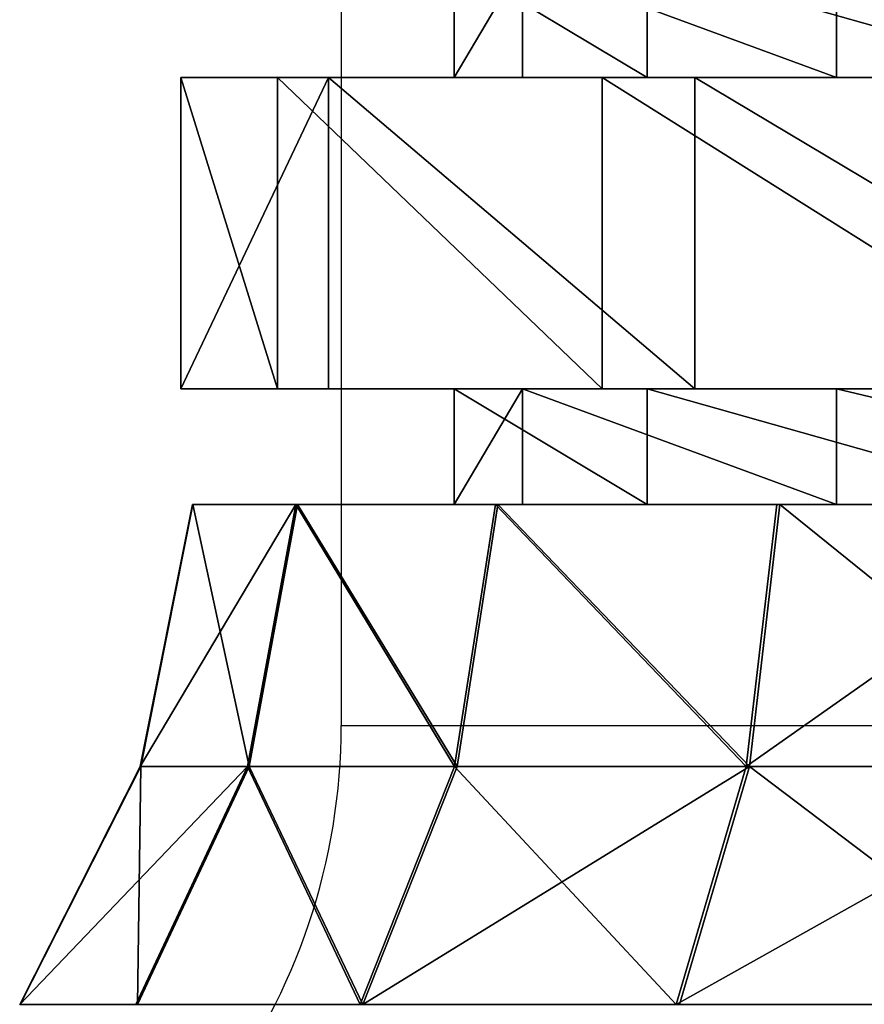
# Model space of a CAD drawing. Units: centimetres. Extents: x -231 to 229, y -161 to 160.
# Drawn here: x 31 to 32, y -9 to -8 of the extents above; entities that cross this region are included whole.
import ezdxf

# ---------------------------------------------------------------- set-up
doc = ezdxf.new("R2010")
doc.units = ezdxf.units.CM
doc.header["$LTSCALE"] = 2.54

# ---------------------------------------------------------------- blocks, each defined once
blk = doc.blocks.new('3DGeom~1532_Defintion')
at = {"color": 0}
for p, q in [((60.68, 2025.15, 441.48), (65.71, 2097.47, 478.09)), ((60.68, 2025.15, 441.48), (65.71, 2097.47, 478.09)), ((177.54, 2025.15, 408.74), (192.26, 2097.47, 442.63)), ((177.54, 2025.15, 408.74), (192.26, 2097.47, 442.63)), ((281.23, 2025.15, 345.68), (304.55, 2097.47, 374.34)), ((281.23, 2025.15, 345.68), (304.55, 2097.47, 374.34)), ((364.07, 2025.15, 256.99), (394.26, 2097.47, 278.3)), ((364.07, 2025.15, 256.99), (394.26, 2097.47, 278.3)), ((428.48, 2097.47, -222.02), (395.67, 2025.15, -205.02)), ((428.48, 2097.47, -222.02), (395.67, 2025.15, -205.02)), ((419.9, 2025.15, 149.23), (454.72, 2097.47, 161.61)), ((419.9, 2025.15, 149.23), (454.72, 2097.47, 161.61)), ((436.31, 2025.15, -90.67), (472.49, 2097.47, -98.18)), ((436.31, 2025.15, -90.67), (472.49, 2097.47, -98.18)), ((481.46, 2097.47, 32.93), (444.6, 2025.15, 30.41)), ((481.46, 2097.47, 32.93), (444.6, 2025.15, 30.41)), ((-60.68, 2025.15, 441.48), (60.68, 2025.15, 441.48)), ((-60.68, 2025.15, 441.48), (60.68, 2025.15, 441.48)), ((58.5, 1945.53, 425.64), (60.68, 2025.15, 441.48)), ((58.5, 1945.53, 425.64), (60.68, 2025.15, 441.48)), ((177.54, 2025.15, 408.74), (60.68, 2025.15, 441.48)), ((177.54, 2025.15, 408.74), (60.68, 2025.15, 441.48)), ((171.17, 1945.53, 394.07), (177.54, 2025.15, 408.74)), ((171.17, 1945.53, 394.07), (177.54, 2025.15, 408.74)), ((281.23, 2025.15, 345.68), (177.54, 2025.15, 408.74)), ((281.23, 2025.15, 345.68), (177.54, 2025.15, 408.74)), ((271.14, 1945.53, 333.28), (281.23, 2025.15, 345.68)), ((271.14, 1945.53, 333.28), (281.23, 2025.15, 345.68)), ((364.07, 2025.15, 256.99), (281.23, 2025.15, 345.68)), ((364.07, 2025.15, 256.99), (281.23, 2025.15, 345.68)), ((395.67, 2025.15, -205.02), (325.69, 2025.15, -304.17)), ((395.67, 2025.15, -205.02), (325.69, 2025.15, -304.17)), ((351, 1945.53, 247.76), (364.07, 2025.15, 256.99)), ((351, 1945.53, 247.76), (364.07, 2025.15, 256.99)), ((419.9, 2025.15, 149.23), (364.07, 2025.15, 256.99)), ((419.9, 2025.15, 149.23), (364.07, 2025.15, 256.99)), ((395.67, 2025.15, -205.02), (381.47, 1945.53, -197.66)), ((395.67, 2025.15, -205.02), (381.47, 1945.53, -197.66)), ((436.31, 2025.15, -90.67), (395.67, 2025.15, -205.02)), ((436.31, 2025.15, -90.67), (395.67, 2025.15, -205.02)), ((404.83, 1945.53, 143.88), (419.9, 2025.15, 149.23)), ((404.83, 1945.53, 143.88), (419.9, 2025.15, 149.23)), ((444.6, 2025.15, 30.41), (419.9, 2025.15, 149.23)), ((444.6, 2025.15, 30.41), (419.9, 2025.15, 149.23)), ((436.31, 2025.15, -90.67), (420.65, 1945.53, -87.41)), ((436.31, 2025.15, -90.67), (420.65, 1945.53, -87.41)), ((428.64, 1945.53, 29.32), (444.6, 2025.15, 30.41)), ((428.64, 1945.53, 29.32), (444.6, 2025.15, 30.41)), ((436.31, 2025.15, -90.67), (444.6, 2025.15, 30.41)), ((436.31, 2025.15, -90.67), (444.6, 2025.15, 30.41)), ((231.15, 1945.53, 260.91), (231.15, 1910.4, 260.91)), ((231.15, 1945.53, 260.91), (231.15, 1910.4, 260.91)), ((325.92, 1945.53, 123.61), (325.92, 1910.4, 123.61)), ((325.92, 1945.53, 123.61), (325.92, 1910.4, 123.61)), ((346.03, 1945.53, -42.02), (346.03, 1910.4, -42.02)), ((346.03, 1945.53, -42.02), (346.03, 1910.4, -42.02)), ((252.54, 1910.4, 347.58), (252.54, 1815.83, 347.58)), ((252.54, 1910.4, 347.58), (252.54, 1815.83, 347.58)), ((372.08, 1910.4, 214.82), (372.08, 1815.83, 214.82)), ((372.08, 1910.4, 214.82), (372.08, 1815.83, 214.82)), ((408.61, 1910.4, -132.77), (408.61, 1815.83, -132.77)), ((408.61, 1910.4, -132.77), (408.61, 1815.83, -132.77)), ((427.28, 1910.4, 44.91), (427.28, 1815.83, 44.91)), ((427.28, 1910.4, 44.91), (427.28, 1815.83, 44.91)), ((231.15, 1815.83, 260.91), (231.15, 1780.7, 260.91)), ((231.15, 1815.83, 260.91), (231.15, 1780.7, 260.91)), ((325.92, 1815.83, 123.61), (325.92, 1780.7, 123.61)), ((325.92, 1815.83, 123.61), (325.92, 1780.7, 123.61)), ((346.03, 1815.83, -42.02), (346.03, 1780.7, -42.02)), ((346.03, 1815.83, -42.02), (346.03, 1780.7, -42.02))]:
    blk.add_line(p, q, dxfattribs=at)
at = {"color": 18, "true_color": 0x000000}
for p, q in [((-83.42, 1945.53, 338.45), (83.42, 1945.53, 338.45)), ((83.42, 1945.53, 338.45), (-83.42, 1945.53, 338.45)), ((-58.5, 1945.53, 425.64), (58.5, 1945.53, 425.64)), ((58.5, 1945.53, 425.64), (-58.5, 1945.53, 425.64)), ((58.5, 1945.53, 425.64), (171.17, 1945.53, 394.07)), ((171.17, 1945.53, 394.07), (58.5, 1945.53, 425.64)), ((83.42, 1945.53, 338.45), (231.15, 1945.53, 260.91)), ((231.15, 1945.53, 260.91), (83.42, 1945.53, 338.45)), ((83.42, 1945.53, 338.45), (83.42, 1910.4, 338.45)), ((83.42, 1945.53, 338.45), (83.42, 1910.4, 338.45)), ((171.17, 1945.53, 394.07), (271.14, 1945.53, 333.28)), ((271.14, 1945.53, 333.28), (171.17, 1945.53, 394.07)), ((231.15, 1945.53, 260.91), (325.92, 1945.53, 123.61)), ((325.92, 1945.53, 123.61), (231.15, 1945.53, 260.91)), ((271.14, 1945.53, 333.28), (351, 1945.53, 247.76)), ((351, 1945.53, 247.76), (271.14, 1945.53, 333.28)), ((346.03, 1945.53, -42.02), (286.87, 1945.53, -198.01)), ((286.87, 1945.53, -198.01), (346.03, 1945.53, -42.02)), ((381.47, 1945.53, -197.66), (314, 1945.53, -293.25)), ((314, 1945.53, -293.25), (381.47, 1945.53, -197.66)), ((325.92, 1945.53, 123.61), (346.03, 1945.53, -42.02)), ((346.03, 1945.53, -42.02), (325.92, 1945.53, 123.61)), ((351, 1945.53, 247.76), (404.83, 1945.53, 143.88)), ((404.83, 1945.53, 143.88), (351, 1945.53, 247.76)), ((420.65, 1945.53, -87.41), (381.47, 1945.53, -197.66)), ((381.47, 1945.53, -197.66), (420.65, 1945.53, -87.41)), ((404.83, 1945.53, 143.88), (428.64, 1945.53, 29.32)), ((428.64, 1945.53, 29.32), (404.83, 1945.53, 143.88)), ((428.64, 1945.53, 29.32), (420.65, 1945.53, -87.41)), ((420.65, 1945.53, -87.41), (428.64, 1945.53, 29.32)), ((-89.33, 1910.4, 420.25), (89.33, 1910.4, 420.25)), ((89.33, 1910.4, 420.25), (-89.33, 1910.4, 420.25)), ((-83.42, 1910.4, 338.45), (83.42, 1910.4, 338.45)), ((83.42, 1910.4, 338.45), (-83.42, 1910.4, 338.45)), ((83.42, 1910.4, 338.45), (231.15, 1910.4, 260.91)), ((231.15, 1910.4, 260.91), (83.42, 1910.4, 338.45)), ((89.33, 1910.4, 420.25), (252.54, 1910.4, 347.58)), ((252.54, 1910.4, 347.58), (89.33, 1910.4, 420.25)), ((89.33, 1910.4, 420.25), (89.33, 1815.83, 420.25)), ((89.33, 1910.4, 420.25), (89.33, 1815.83, 420.25)), ((231.15, 1910.4, 260.91), (325.92, 1910.4, 123.61)), ((325.92, 1910.4, 123.61), (231.15, 1910.4, 260.91)), ((252.54, 1910.4, 347.58), (372.08, 1910.4, 214.82)), ((372.08, 1910.4, 214.82), (252.54, 1910.4, 347.58)), ((346.03, 1910.4, -42.02), (286.87, 1910.4, -198.01)), ((286.87, 1910.4, -198.01), (346.03, 1910.4, -42.02)), ((408.61, 1910.4, -132.77), (319.28, 1910.4, -287.48)), ((319.28, 1910.4, -287.48), (408.61, 1910.4, -132.77)), ((325.92, 1910.4, 123.61), (346.03, 1910.4, -42.02)), ((346.03, 1910.4, -42.02), (325.92, 1910.4, 123.61)), ((372.08, 1910.4, 214.82), (427.28, 1910.4, 44.91)), ((427.28, 1910.4, 44.91), (372.08, 1910.4, 214.82)), ((427.28, 1910.4, 44.91), (408.61, 1910.4, -132.77)), ((408.61, 1910.4, -132.77), (427.28, 1910.4, 44.91)), ((-89.33, 1815.83, 420.25), (89.33, 1815.83, 420.25)), ((89.33, 1815.83, 420.25), (-89.33, 1815.83, 420.25)), ((-83.42, 1815.83, 338.45), (83.42, 1815.83, 338.45)), ((83.42, 1815.83, 338.45), (-83.42, 1815.83, 338.45)), ((83.42, 1815.83, 338.45), (231.15, 1815.83, 260.91)), ((231.15, 1815.83, 260.91), (83.42, 1815.83, 338.45)), ((83.42, 1815.83, 338.45), (83.42, 1780.7, 338.45)), ((83.42, 1815.83, 338.45), (83.42, 1780.7, 338.45)), ((89.33, 1815.83, 420.25), (252.54, 1815.83, 347.58)), ((252.54, 1815.83, 347.58), (89.33, 1815.83, 420.25)), ((231.15, 1815.83, 260.91), (325.92, 1815.83, 123.61)), ((325.92, 1815.83, 123.61), (231.15, 1815.83, 260.91)), ((252.54, 1815.83, 347.58), (372.08, 1815.83, 214.82)), ((372.08, 1815.83, 214.82), (252.54, 1815.83, 347.58)), ((346.03, 1815.83, -42.02), (286.87, 1815.83, -198.01)), ((286.87, 1815.83, -198.01), (346.03, 1815.83, -42.02)), ((408.61, 1815.83, -132.77), (319.28, 1815.83, -287.48)), ((319.28, 1815.83, -287.48), (408.61, 1815.83, -132.77)), ((325.92, 1815.83, 123.61), (346.03, 1815.83, -42.02)), ((346.03, 1815.83, -42.02), (325.92, 1815.83, 123.61)), ((372.08, 1815.83, 214.82), (427.28, 1815.83, 44.91)), ((427.28, 1815.83, 44.91), (372.08, 1815.83, 214.82)), ((427.28, 1815.83, 44.91), (408.61, 1815.83, -132.77)), ((408.61, 1815.83, -132.77), (427.28, 1815.83, 44.91))]:
    blk.add_line(p, q, dxfattribs=at)
mesh = blk.add_polyface(dxfattribs=at)
corners = [(-60.68, 2025.15, 441.48), (65.71, 2097.47, 478.09), (-65.71, 2097.47, 478.09), (60.68, 2025.15, 441.48)]
mesh.append_faces([[corners[k] for k in face] for face in [(0, 1, 2), (1, 0, 3)]], dxfattribs={"vtx0": -1, "color": 18})
mesh = blk.add_polyface(dxfattribs=at)
corners = [(177.54, 2025.15, 408.74), (65.71, 2097.47, 478.09), (60.68, 2025.15, 441.48), (192.26, 2097.47, 442.63)]
mesh.append_faces([[corners[k] for k in face] for face in [(0, 1, 2), (1, 0, 3)]], dxfattribs={"vtx0": -1, "color": 18})
mesh = blk.add_polyface(dxfattribs=at)
corners = [(281.23, 2025.15, 345.68), (192.26, 2097.47, 442.63), (177.54, 2025.15, 408.74), (304.55, 2097.47, 374.34)]
mesh.append_faces([[corners[k] for k in face] for face in [(0, 1, 2), (1, 0, 3)]], dxfattribs={"vtx0": -1, "color": 18})
mesh = blk.add_polyface(dxfattribs=at)
corners = [(394.26, 2097.47, 278.3), (281.23, 2025.15, 345.68), (364.07, 2025.15, 256.99), (304.55, 2097.47, 374.34)]
mesh.append_faces([[corners[k] for k in face] for face in [(0, 1, 2), (1, 0, 3)]], dxfattribs={"vtx0": -1, "color": 18})
mesh = blk.add_polyface(dxfattribs=at)
corners = [(352.69, 2097.47, -329.39), (395.67, 2025.15, -205.02), (325.69, 2025.15, -304.17), (428.48, 2097.47, -222.02)]
mesh.append_faces([[corners[k] for k in face] for face in [(0, 1, 2), (1, 0, 3)]], dxfattribs={"vtx0": -1, "color": 18})
mesh = blk.add_polyface(dxfattribs=at)
corners = [(454.72, 2097.47, 161.61), (364.07, 2025.15, 256.99), (419.9, 2025.15, 149.23), (394.26, 2097.47, 278.3)]
mesh.append_faces([[corners[k] for k in face] for face in [(0, 1, 2), (1, 0, 3)]], dxfattribs={"vtx0": -1, "color": 18})
mesh = blk.add_polyface(dxfattribs=at)
corners = [(395.67, 2025.15, -205.02), (472.49, 2097.47, -98.18), (436.31, 2025.15, -90.67), (428.48, 2097.47, -222.02)]
mesh.append_faces([[corners[k] for k in face] for face in [(0, 1, 2), (1, 0, 3)]], dxfattribs={"vtx0": -1, "color": 18})
mesh = blk.add_polyface(dxfattribs=at)
corners = [(481.46, 2097.47, 32.93), (419.9, 2025.15, 149.23), (444.6, 2025.15, 30.41), (454.72, 2097.47, 161.61)]
mesh.append_faces([[corners[k] for k in face] for face in [(0, 1, 2), (1, 0, 3)]], dxfattribs={"vtx0": -1, "color": 18})
mesh = blk.add_polyface(dxfattribs=at)
corners = [(472.49, 2097.47, -98.18), (444.6, 2025.15, 30.41), (436.31, 2025.15, -90.67), (481.46, 2097.47, 32.93)]
mesh.append_faces([[corners[k] for k in face] for face in [(0, 1, 2), (1, 0, 3)]], dxfattribs={"vtx0": -1, "color": 18})
mesh = blk.add_polyface(dxfattribs=at)
corners = [(-58.5, 1945.53, 425.64), (60.68, 2025.15, 441.48), (-60.68, 2025.15, 441.48), (58.5, 1945.53, 425.64)]
mesh.append_faces([[corners[k] for k in face] for face in [(0, 1, 2), (1, 0, 3)]], dxfattribs={"vtx0": -1, "color": 18})
mesh = blk.add_polyface(dxfattribs=at)
corners = [(171.17, 1945.53, 394.07), (60.68, 2025.15, 441.48), (58.5, 1945.53, 425.64), (177.54, 2025.15, 408.74)]
mesh.append_faces([[corners[k] for k in face] for face in [(0, 1, 2), (1, 0, 3)]], dxfattribs={"vtx0": -1, "color": 18})
mesh = blk.add_polyface(dxfattribs=at)
corners = [(271.14, 1945.53, 333.28), (177.54, 2025.15, 408.74), (171.17, 1945.53, 394.07), (281.23, 2025.15, 345.68)]
mesh.append_faces([[corners[k] for k in face] for face in [(0, 1, 2), (1, 0, 3)]], dxfattribs={"vtx0": -1, "color": 18})
mesh = blk.add_polyface(dxfattribs=at)
corners = [(364.07, 2025.15, 256.99), (271.14, 1945.53, 333.28), (351, 1945.53, 247.76), (281.23, 2025.15, 345.68)]
mesh.append_faces([[corners[k] for k in face] for face in [(0, 1, 2), (1, 0, 3)]], dxfattribs={"vtx0": -1, "color": 18})
mesh = blk.add_polyface(dxfattribs=at)
corners = [(325.69, 2025.15, -304.17), (381.47, 1945.53, -197.66), (314, 1945.53, -293.25), (395.67, 2025.15, -205.02)]
mesh.append_faces([[corners[k] for k in face] for face in [(0, 1, 2), (1, 0, 3)]], dxfattribs={"vtx0": -1, "color": 18})
mesh = blk.add_polyface(dxfattribs=at)
corners = [(419.9, 2025.15, 149.23), (351, 1945.53, 247.76), (404.83, 1945.53, 143.88), (364.07, 2025.15, 256.99)]
mesh.append_faces([[corners[k] for k in face] for face in [(0, 1, 2), (1, 0, 3)]], dxfattribs={"vtx0": -1, "color": 18})
mesh = blk.add_polyface(dxfattribs=at)
corners = [(395.67, 2025.15, -205.02), (420.65, 1945.53, -87.41), (381.47, 1945.53, -197.66), (436.31, 2025.15, -90.67)]
mesh.append_faces([[corners[k] for k in face] for face in [(0, 1, 2), (1, 0, 3)]], dxfattribs={"vtx0": -1, "color": 18})
mesh = blk.add_polyface(dxfattribs=at)
corners = [(444.6, 2025.15, 30.41), (404.83, 1945.53, 143.88), (428.64, 1945.53, 29.32), (419.9, 2025.15, 149.23)]
mesh.append_faces([[corners[k] for k in face] for face in [(0, 1, 2), (1, 0, 3)]], dxfattribs={"vtx0": -1, "color": 18})
mesh = blk.add_polyface(dxfattribs=at)
corners = [(436.31, 2025.15, -90.67), (428.64, 1945.53, 29.32), (420.65, 1945.53, -87.41), (444.6, 2025.15, 30.41)]
mesh.append_faces([[corners[k] for k in face] for face in [(0, 1, 2), (1, 0, 3)]], dxfattribs={"vtx0": -1, "color": 18})
mesh = blk.add_polyface(dxfattribs=at)
corners = [(314, 1945.53, -293.25), (0, 1945.53, -348.57), (223.23, 1945.53, -367.09), (161.99, 1945.53, -308.65), (286.87, 1945.53, -198.01), (381.47, 1945.53, -197.66), (346.03, 1945.53, -42.02), (420.65, 1945.53, -87.41), (428.64, 1945.53, 29.32), (325.92, 1945.53, 123.61), (404.83, 1945.53, 143.88), (231.15, 1945.53, 260.91), (351, 1945.53, 247.76), (271.14, 1945.53, 333.28), (83.42, 1945.53, 338.45), (171.17, 1945.53, 394.07), (-83.42, 1945.53, 338.45), (115.92, 1945.53, -413.71), (-115.92, 1945.53, -413.71), (0, 1945.53, -429.64), (-223.23, 1945.53, -367.09), (-314, 1945.53, -293.25), (-161.99, 1945.53, -308.65), (-286.87, 1945.53, -198.01), (-381.47, 1945.53, -197.66), (-346.03, 1945.53, -42.02), (-420.65, 1945.53, -87.41), (-428.64, 1945.53, 29.32), (-325.92, 1945.53, 123.61), (-404.83, 1945.53, 143.88), (-231.15, 1945.53, 260.91), (-351, 1945.53, 247.76), (-271.14, 1945.53, 333.28), (-171.17, 1945.53, 394.07), (58.5, 1945.53, 425.64), (-58.5, 1945.53, 425.64)]
mesh.append_faces([[corners[k] for k in face] for face in [(17, 18, 19), (33, 34, 35)]], dxfattribs={"vtx0": -1, "color": 18})
mesh.append_faces([[corners[k] for k in face] for face in [(0, 1, 2), (1, 0, 3), (3, 0, 4), (4, 5, 6), (6, 8, 9), (9, 10, 11), (11, 13, 14), (14, 15, 16), (18, 2, 20), (20, 1, 21), (21, 23, 24), (24, 25, 26), (26, 25, 27), (27, 28, 29), (29, 30, 31), (31, 30, 32), (32, 16, 33)]], dxfattribs={"vtx0": -1, "vtx1": -1, "color": 18})
mesh.append_faces([[corners[k] for k in face] for face in [(20, 2, 1), (33, 16, 15)]], dxfattribs={"vtx0": -1, "vtx1": -1, "vtx2": -1, "color": 18})
mesh.append_faces([[corners[k] for k in face] for face in [(4, 0, 5), (6, 5, 7), (6, 7, 8), (9, 8, 10), (11, 10, 12), (11, 12, 13), (14, 13, 15), (18, 17, 2), (21, 1, 22), (21, 22, 23), (24, 23, 25), (27, 25, 28), (29, 28, 30), (32, 30, 16), (33, 15, 34)]], dxfattribs={"vtx0": -1, "vtx2": -1, "color": 18})
mesh = blk.add_polyface(dxfattribs=at)
corners = [(83.42, 1910.4, 338.45), (-83.42, 1945.53, 338.45), (-83.42, 1910.4, 338.45), (83.42, 1945.53, 338.45)]
mesh.append_faces([[corners[k] for k in face] for face in [(0, 1, 2), (1, 0, 3)]], dxfattribs={"vtx0": -1, "color": 18})
mesh = blk.add_polyface(dxfattribs=at)
corners = [(231.15, 1910.4, 260.91), (83.42, 1945.53, 338.45), (83.42, 1910.4, 338.45), (231.15, 1945.53, 260.91)]
mesh.append_faces([[corners[k] for k in face] for face in [(0, 1, 2), (1, 0, 3)]], dxfattribs={"vtx0": -1, "color": 18})
mesh = blk.add_polyface(dxfattribs=at)
corners = [(325.92, 1945.53, 123.61), (231.15, 1910.4, 260.91), (325.92, 1910.4, 123.61), (231.15, 1945.53, 260.91)]
mesh.append_faces([[corners[k] for k in face] for face in [(0, 1, 2), (1, 0, 3)]], dxfattribs={"vtx0": -1, "color": 18})
mesh = blk.add_polyface(dxfattribs=at)
corners = [(286.87, 1945.53, -198.01), (346.03, 1910.4, -42.02), (286.87, 1910.4, -198.01), (346.03, 1945.53, -42.02)]
mesh.append_faces([[corners[k] for k in face] for face in [(0, 1, 2), (1, 0, 3)]], dxfattribs={"vtx0": -1, "color": 18})
mesh = blk.add_polyface(dxfattribs=at)
corners = [(346.03, 1945.53, -42.02), (325.92, 1910.4, 123.61), (346.03, 1910.4, -42.02), (325.92, 1945.53, 123.61)]
mesh.append_faces([[corners[k] for k in face] for face in [(0, 1, 2), (1, 0, 3)]], dxfattribs={"vtx0": -1, "color": 18})
mesh = blk.add_polyface(dxfattribs=at)
corners = [(-319.28, 1910.4, -287.48), (0, 1910.4, -348.57), (-174.75, 1910.4, -392.49), (-161.99, 1910.4, -308.65), (-286.87, 1910.4, -198.01), (-408.61, 1910.4, -132.77), (-346.03, 1910.4, -42.02), (-427.28, 1910.4, 44.91), (-325.92, 1910.4, 123.61), (-372.08, 1910.4, 214.82), (-231.15, 1910.4, 260.91), (-252.54, 1910.4, 347.58), (-83.42, 1910.4, 338.45), (252.54, 1910.4, 347.58), (89.33, 1910.4, 420.25), (-89.33, 1910.4, 420.25), (174.75, 1910.4, -392.49), (0, 1910.4, -429.64), (319.28, 1910.4, -287.48), (161.99, 1910.4, -308.65), (286.87, 1910.4, -198.01), (408.61, 1910.4, -132.77), (346.03, 1910.4, -42.02), (427.28, 1910.4, 44.91), (325.92, 1910.4, 123.61), (372.08, 1910.4, 214.82), (231.15, 1910.4, 260.91), (83.42, 1910.4, 338.45)]
mesh.append_faces([[corners[k] for k in face] for face in [(14, 11, 15), (2, 16, 17)]], dxfattribs={"vtx0": -1, "color": 18})
mesh.append_faces([[corners[k] for k in face] for face in [(0, 1, 2), (1, 0, 3), (3, 0, 4), (4, 5, 6), (6, 7, 8), (8, 9, 10), (10, 11, 12), (13, 11, 14), (16, 2, 18), (18, 20, 21), (21, 22, 23), (23, 24, 25), (25, 26, 13)]], dxfattribs={"vtx0": -1, "vtx1": -1, "color": 18})
mesh.append_faces([[corners[k] for k in face] for face in [(12, 11, 13), (18, 2, 1)]], dxfattribs={"vtx0": -1, "vtx1": -1, "vtx2": -1, "color": 18})
mesh.append_faces([[corners[k] for k in face] for face in [(4, 0, 5), (6, 5, 7), (8, 7, 9), (10, 9, 11), (18, 1, 19), (18, 19, 20), (21, 20, 22), (23, 22, 24), (25, 24, 26), (13, 26, 27), (13, 27, 12)]], dxfattribs={"vtx0": -1, "vtx2": -1, "color": 18})
mesh = blk.add_polyface(dxfattribs=at)
corners = [(89.33, 1815.83, 420.25), (-89.33, 1910.4, 420.25), (-89.33, 1815.83, 420.25), (89.33, 1910.4, 420.25)]
mesh.append_faces([[corners[k] for k in face] for face in [(0, 1, 2), (1, 0, 3)]], dxfattribs={"vtx0": -1, "color": 18})
mesh = blk.add_polyface(dxfattribs=at)
corners = [(252.54, 1815.83, 347.58), (89.33, 1910.4, 420.25), (89.33, 1815.83, 420.25), (252.54, 1910.4, 347.58)]
mesh.append_faces([[corners[k] for k in face] for face in [(0, 1, 2), (1, 0, 3)]], dxfattribs={"vtx0": -1, "color": 18})
mesh = blk.add_polyface(dxfattribs=at)
corners = [(372.08, 1910.4, 214.82), (252.54, 1815.83, 347.58), (372.08, 1815.83, 214.82), (252.54, 1910.4, 347.58)]
mesh.append_faces([[corners[k] for k in face] for face in [(0, 1, 2), (1, 0, 3)]], dxfattribs={"vtx0": -1, "color": 18})
mesh = blk.add_polyface(dxfattribs=at)
corners = [(319.28, 1910.4, -287.48), (408.61, 1815.83, -132.77), (319.28, 1815.83, -287.48), (408.61, 1910.4, -132.77)]
mesh.append_faces([[corners[k] for k in face] for face in [(0, 1, 2), (1, 0, 3)]], dxfattribs={"vtx0": -1, "color": 18})
mesh = blk.add_polyface(dxfattribs=at)
corners = [(427.28, 1910.4, 44.91), (372.08, 1815.83, 214.82), (427.28, 1815.83, 44.91), (372.08, 1910.4, 214.82)]
mesh.append_faces([[corners[k] for k in face] for face in [(0, 1, 2), (1, 0, 3)]], dxfattribs={"vtx0": -1, "color": 18})
mesh = blk.add_polyface(dxfattribs=at)
corners = [(408.61, 1910.4, -132.77), (427.28, 1815.83, 44.91), (408.61, 1815.83, -132.77), (427.28, 1910.4, 44.91)]
mesh.append_faces([[corners[k] for k in face] for face in [(0, 1, 2), (1, 0, 3)]], dxfattribs={"vtx0": -1, "color": 18})
mesh = blk.add_polyface(dxfattribs=at)
corners = [(174.75, 1815.83, -392.49), (-174.75, 1815.83, -392.49), (0, 1815.83, -429.64), (319.28, 1815.83, -287.48), (0, 1815.83, -348.57), (161.99, 1815.83, -308.65), (286.87, 1815.83, -198.01), (408.61, 1815.83, -132.77), (346.03, 1815.83, -42.02), (427.28, 1815.83, 44.91), (325.92, 1815.83, 123.61), (372.08, 1815.83, 214.82), (231.15, 1815.83, 260.91), (252.54, 1815.83, 347.58), (83.42, 1815.83, 338.45), (-83.42, 1815.83, 338.45), (-319.28, 1815.83, -287.48), (-161.99, 1815.83, -308.65), (-286.87, 1815.83, -198.01), (-408.61, 1815.83, -132.77), (-346.03, 1815.83, -42.02), (-427.28, 1815.83, 44.91), (-325.92, 1815.83, 123.61), (-372.08, 1815.83, 214.82), (-231.15, 1815.83, 260.91), (-252.54, 1815.83, 347.58), (89.33, 1815.83, 420.25), (-89.33, 1815.83, 420.25)]
mesh.append_faces([[corners[k] for k in face] for face in [(0, 1, 2), (25, 26, 27)]], dxfattribs={"vtx0": -1, "color": 18})
mesh.append_faces([[corners[k] for k in face] for face in [(4, 3, 5), (5, 3, 6), (6, 7, 8), (8, 9, 10), (10, 11, 12), (12, 13, 14), (14, 13, 15), (16, 18, 19), (19, 20, 21), (21, 22, 23), (23, 24, 25)]], dxfattribs={"vtx0": -1, "vtx1": -1, "color": 18})
mesh.append_faces([[corners[k] for k in face] for face in [(1, 3, 4), (25, 15, 13)]], dxfattribs={"vtx0": -1, "vtx1": -1, "vtx2": -1, "color": 18})
mesh.append_faces([[corners[k] for k in face] for face in [(1, 0, 3), (6, 3, 7), (8, 7, 9), (10, 9, 11), (12, 11, 13), (4, 16, 1), (16, 4, 17), (16, 17, 18), (19, 18, 20), (21, 20, 22), (23, 22, 24), (25, 24, 15), (25, 13, 26)]], dxfattribs={"vtx0": -1, "vtx2": -1, "color": 18})
mesh = blk.add_polyface(dxfattribs=at)
corners = [(83.42, 1780.7, 338.45), (-83.42, 1815.83, 338.45), (-83.42, 1780.7, 338.45), (83.42, 1815.83, 338.45)]
mesh.append_faces([[corners[k] for k in face] for face in [(0, 1, 2), (1, 0, 3)]], dxfattribs={"vtx0": -1, "color": 18})
mesh = blk.add_polyface(dxfattribs=at)
corners = [(231.15, 1780.7, 260.91), (83.42, 1815.83, 338.45), (83.42, 1780.7, 338.45), (231.15, 1815.83, 260.91)]
mesh.append_faces([[corners[k] for k in face] for face in [(0, 1, 2), (1, 0, 3)]], dxfattribs={"vtx0": -1, "color": 18})
mesh = blk.add_polyface(dxfattribs=at)
corners = [(325.92, 1815.83, 123.61), (231.15, 1780.7, 260.91), (325.92, 1780.7, 123.61), (231.15, 1815.83, 260.91)]
mesh.append_faces([[corners[k] for k in face] for face in [(0, 1, 2), (1, 0, 3)]], dxfattribs={"vtx0": -1, "color": 18})
mesh = blk.add_polyface(dxfattribs=at)
corners = [(286.87, 1815.83, -198.01), (346.03, 1780.7, -42.02), (286.87, 1780.7, -198.01), (346.03, 1815.83, -42.02)]
mesh.append_faces([[corners[k] for k in face] for face in [(0, 1, 2), (1, 0, 3)]], dxfattribs={"vtx0": -1, "color": 18})
mesh = blk.add_polyface(dxfattribs=at)
corners = [(346.03, 1815.83, -42.02), (325.92, 1780.7, 123.61), (346.03, 1780.7, -42.02), (325.92, 1815.83, 123.61)]
mesh.append_faces([[corners[k] for k in face] for face in [(0, 1, 2), (1, 0, 3)]], dxfattribs={"vtx0": -1, "color": 18})
blk = doc.blocks.new('Group80')
at = {"color": 0, "extrusion": (-0.461269, 9.96394e-17, 0.88726), "xscale": 0.003700787274856268, "yscale": 0.003700787274856267, "zscale": 0.003700787274856268, "rotation": 270}
blk.add_blockref('3DGeom~1532_Defintion', (0.95, 43.9747, 11.8521), dxfattribs=at)
blk = doc.blocks.new('Group79')
at = {"color": 0}
blk.add_blockref('Group80', (0, 0), dxfattribs=at)
blk = doc.blocks.new('Grupuj#5')
at = {"color": 0}
blk.add_blockref('Group79', (79.6003, 11.15, 0.0002), dxfattribs=at)
blk = doc.blocks.new('0610 2d')
at = {"color": 7, "linetype": 'Continuous', "lineweight": 25}
blk.add_line((2097.7343, 2741.8171), (2097.7343, 2736.2687), dxfattribs=at)
at = {"color": 8, "linetype": 'Continuous', "lineweight": 25}
blk.add_line((2097.7343, 2736.2687), (2100.4343, 2736.2687), dxfattribs=at)
at = {"color": 7, "linetype": 'Continuous', "lineweight": 25}
blk.add_arc((2097.0343, 2736.2687), 0.7, 322.9028, 0, dxfattribs=at)

msp = doc.modelspace()

# ---------------------------------------------------------------- block references
msp.add_blockref('0610 2d', (-2066.7937, -2745.003, -68.3585))
at = {"color": 0}
msp.add_blockref('Grupuj#5', (-80.8015, -11.4859, -68.3237), dxfattribs=at)

doc.saveas('drawing.dxf')
